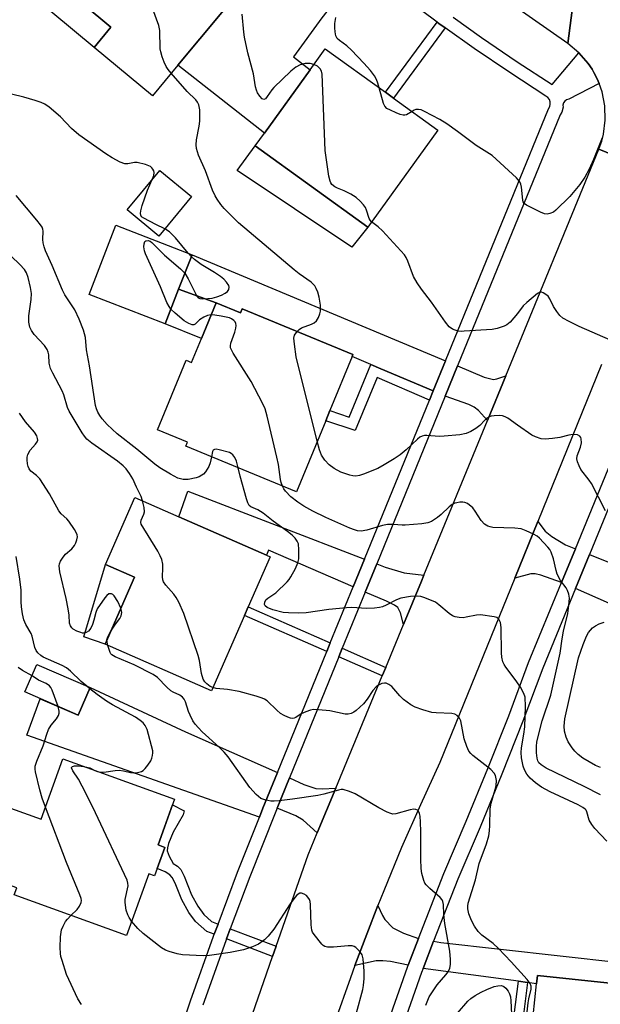
# Model space of a CAD drawing. Units: inches. Extents: x 1291762 to 1297762, y 509450 to 513451.
# Drawn here: x 1291979 to 1292141, y 510172 to 510447 of the extents above; entities that cross this region are included whole.
import ezdxf

# ---------------------------------------------------------------- set-up
doc = ezdxf.new("R2010")
doc.units = ezdxf.units.IN
doc.header["$MEASUREMENT"] = 0
for name, color, linetype in [('BLDG-Footprint', 5, 'Continuous'), ('CULTRL-Pad', 6, 'Continuous'), ('TRANS-Driveway', 251, 'Continuous'), ('TRANS-Non Street Sidewalk', 7, 'Continuous'), ('TRANS-Road', 130, 'Continuous'), ('TRANS-Street Sidewalk', 7, 'Continuous'), ('Undefined', 1, 'Continuous')]:
    doc.layers.add(name, color=color, linetype=linetype)

msp = doc.modelspace()

# ---------------------------------------------------------------- linework, layer by layer
at = {"layer": 'BLDG-Footprint'}
for points, elevation in [([(1292023.23, 510434.42), (1292016.1, 510425.83), (1291999.8, 510439.38), (1292004.53, 510445.07), (1291989.53, 510457.55), (1291992.28, 510460.86), (1292009.32, 510481.35), (1292010.86, 510483.2), (1292026.51, 510470.19), (1292029.21, 510467.95), (1292042.16, 510457.18)], 363.83), ([(1292095.91, 510416.28), (1292076.34, 510389.19), (1292044.89, 510411.92), (1292047.43, 510415.44), (1292060.24, 510433.16), (1292064.46, 510439.01), (1292081.29, 510426.85), (1292083.54, 510425.22)], 365.93), ([(1292027.03, 510397.75), (1292017.94, 510386.68), (1292009.08, 510393.96), (1292018.17, 510405.03)], 360.87), ([(1292023.45, 510371.78), (1292019.71, 510362.11), (1291998.4, 510370.33), (1292005.88, 510389.69), (1292027.19, 510381.46)], 360.19), ([(1292033.96, 510368.04), (1292040.77, 510365.24), (1292041.23, 510366.36), (1292072.2, 510353.6), (1292071.94, 510352.96), (1292065.72, 510337.87), (1292064.57, 510335.07), (1292056.37, 510315.18), (1292025.5, 510327.91), (1292025.96, 510329.03), (1292017.51, 510332.51), (1292025.53, 510351.98), (1292027.08, 510351.34), (1292029.83, 510358.01)], 361.72), ([(1292041.84, 510280.65), (1292032.61, 510259.58), (1292002.87, 510272.61), (1292011.07, 510291.32), (1292002.96, 510294.88), (1292011.18, 510313.64), (1292023.49, 510308.24), (1292048.02, 510297.5), (1292049.03, 510297.05), (1292042.88, 510283.03)], 356.16), ([(1291998.73, 510260.46), (1291995.38, 510252.75), (1291980.47, 510259.25), (1291983.83, 510266.95)], 358.72), ([(1292022.29, 510229.28), (1292017.68, 510216.52), (1292019.6, 510215.83), (1292016.72, 510207.85), (1292015.08, 510208.44), (1292008.85, 510191.19), (1291977.45, 510202.52), (1291978.18, 510204.55), (1291960.89, 510210.79), (1291967.78, 510229.88), (1291984.98, 510223.67), (1291991.08, 510240.55)], 370.26), ([(1292162.57, 510175.91), (1292159.03, 510142.15), (1292158.17, 510142.24), (1292142.66, 510143.87), (1292139.6, 510144.19), (1292120.24, 510146.22), (1292121.86, 510161.67), (1292122.13, 510164.24), (1292123.55, 510177.72), (1292123.78, 510179.98)], 358.88)]:
    msp.add_lwpolyline(points, close=True, dxfattribs=dict(at, elevation=elevation))
at = {"layer": 'CULTRL-Pad'}
for points in [[(1292004.53, 510445.07), (1291999.8, 510439.38), (1291982.17, 510454.12), (1291989.27, 510463.39), (1291992.28, 510460.86), (1291989.53, 510457.55)], [(1292076.34, 510389.19), (1292071.88, 510383.59), (1292039.85, 510404.94), (1292044.89, 510411.92)], [(1292033.96, 510368.04), (1292029.83, 510358.01), (1292019.71, 510362.11), (1292023.45, 510371.78)], [(1292011.07, 510291.32), (1292002.87, 510272.61), (1291996.94, 510274.67), (1292002.96, 510294.88)]]:
    msp.add_lwpolyline(points, close=True, dxfattribs=at)
at = {"layer": 'TRANS-Driveway'}
for points in [[(1292075.12, 510462.45), (1292063.5, 510447.66), (1292055.52, 510436.79), (1292060.24, 510433.16), (1292047.43, 510415.44), (1292023.23, 510434.42), (1292042.16, 510457.18), (1292060.28, 510475.32)], [(1292098.05, 510351.78), (1292094.61, 510343.37), (1292079.95, 510349.57), (1292077.17, 510350.75), (1292071.94, 510352.96), (1292072.2, 510353.6), (1292041.23, 510366.36), (1292040.77, 510365.24), (1292033.96, 510368.04), (1292023.45, 510371.78), (1292027.19, 510381.46)], [(1292114.91, 510347.56), (1292109.8, 510335.13), (1292107.33, 510337.92), (1292106.12, 510338.82), (1292104.59, 510339.57), (1292098, 510341.94), (1292101.43, 510350.35), (1292108.86, 510347.19), (1292111.45, 510346.62), (1292112.47, 510346.76)], [(1292075.41, 510296.35), (1292072.25, 510288.62), (1292048.57, 510298.85), (1292048.02, 510297.49), (1292023.49, 510308.24), (1292026.06, 510315.36)], [(1292134.39, 510299.23), (1292130.55, 510289.89), (1292124.74, 510291.91), (1292123.14, 510292.24), (1292121.96, 510292.25), (1292117.43, 510291.02), (1292123.88, 510306.87), (1292125.92, 510304.2), (1292127.82, 510302.73), (1292131.63, 510300.33)], [(1292155.52, 510278.82), (1292153.42, 510279.75), (1292134.43, 510288.17), (1292138.33, 510297.65), (1292152.55, 510291.97), (1292168.32, 510286.08), (1292164.99, 510276.28), (1292156.62, 510278.33)], [(1292092.05, 510291.91), (1292091.38, 510290.26), (1292086.35, 510278.15), (1292085.44, 510281.4), (1292084.73, 510282.83), (1292083.84, 510283.48), (1292081.57, 510284.59), (1292075.62, 510287.16), (1292078.84, 510295.03), (1292081.23, 510294.1), (1292086.53, 510292.5)], [(1292051.05, 510236.71), (1292046.99, 510226.77), (1292046.01, 510224.29), (1291980.99, 510247.15), (1291984.76, 510257.37), (1291995.38, 510252.75), (1291998.73, 510260.46), (1292025.33, 510248.14)], [(1292067.37, 510232.38), (1292062.2, 510219.93), (1292058.31, 510223.47), (1292056.19, 510224.66), (1292050.96, 510226.79), (1292054.41, 510235.22), (1292058.46, 510233.41), (1292061.85, 510232.3), (1292063.58, 510232.17)], [(1292090.52, 510190.38), (1292087.59, 510182.86), (1292082.69, 510183.9), (1292080.58, 510184.14), (1292078.7, 510184.08), (1292072.75, 510182.82), (1292076.06, 510191.56), (1292079.17, 510199.57), (1292080.43, 510196.81), (1292081.15, 510195.63), (1292083.38, 510193.37), (1292086.3, 510191.83)], [(1292167.89, 510179.91), (1292169.82, 510179.77), (1292172.55, 510179.57), (1292162.7, 510090.17), (1292160.66, 510090.44), (1292153.76, 510091.41), (1292157.38, 510133.18), (1292157.65, 510136.24), (1292158.17, 510142.24), (1292159.03, 510142.15), (1292162.57, 510175.91), (1292123.78, 510179.98), (1292123.55, 510177.72), (1292121.03, 510178.05), (1292118.48, 510178.39), (1292091.79, 510181.97), (1292094.76, 510189.59), (1292096.74, 510189.23), (1292163.54, 510181.82), (1292163.27, 510180.25)]]:
    msp.add_lwpolyline(points, close=True, dxfattribs=at)
at = {"layer": 'TRANS-Non Street Sidewalk'}
for points in [[(1292098.02, 510444.84), (1292083.54, 510425.22), (1292081.29, 510426.85), (1292095.76, 510446.47), (1292096.24, 510446.11)], [(1292094.61, 510343.37), (1292093.55, 510340.77), (1292078.93, 510347.1), (1292072.85, 510332.33), (1292064.57, 510335.07), (1292065.72, 510337.87), (1292071.13, 510336.08), (1292077.17, 510350.75), (1292079.95, 510349.57)], [(1292065.85, 510272.95), (1292064.87, 510270.54), (1292041.84, 510280.65), (1292042.88, 510283.03)], [(1292081.37, 510266.13), (1292080.37, 510263.73), (1292068.23, 510269.06), (1292069.21, 510271.47)], [(1292034.47, 510194.4), (1292033.39, 510191.53), (1292031.35, 510192.31), (1292028.14, 510195.1), (1292026.26, 510197.64), (1292024.31, 510201.18), (1292022.48, 510205.85), (1292021.66, 510207.44), (1292020.96, 510208.16), (1292019.72, 510208.94), (1292017.47, 510209.91), (1292019.6, 510215.83), (1292017.68, 510216.52), (1292021.71, 510227.68), (1292025, 510226.01), (1292024.71, 510224.96), (1292021.93, 510220.03), (1292020.6, 510216.93), (1292020.29, 510215.68), (1292020.28, 510214.89), (1292020.79, 510213.41), (1292021.9, 510211.32), (1292023.16, 510210.54), (1292024.05, 510209.64), (1292024.98, 510207.82), (1292027.03, 510202.6), (1292028.84, 510199.35), (1292030.52, 510197.06), (1292032.59, 510195.11)], [(1292050.7, 510188.22), (1292049.69, 510185.33), (1292036.83, 510190.23), (1292037.9, 510193.09)], [(1292121.03, 510178.05), (1292119.31, 510164.68), (1292122.13, 510164.24), (1292121.86, 510161.67), (1292116.43, 510162.52), (1292118.48, 510178.39)]]:
    msp.add_lwpolyline(points, close=True, dxfattribs=at)
at = {"layer": 'TRANS-Road'}
for points in [[(1292135.99, 510469.27), (1292132.3, 510440.44), (1292107.56, 510457.77)], [(1292189.33, 510467.34), (1292172.99, 510426.67), (1292167.23, 510412.32), (1292163.04, 510401.89), (1292140.93, 510410.93), (1292141.75, 510413.23), (1292142.24, 510415.16), (1292142.75, 510419.09), (1292142.63, 510423.05), (1292141.86, 510426.94), (1292141, 510429.31), (1292140.46, 510430.65), (1292139.56, 510432.42), (1292139.05, 510433.27), (1292137.95, 510434.92), (1292135.38, 510437.88), (1292132.3, 510440.44), (1292135.99, 510469.27)], [(1292043.25, 510166.77), (1292049.69, 510185.33), (1292050.7, 510188.22), (1292059.63, 510213.73), (1292062.2, 510219.93), (1292067.37, 510232.38), (1292080.37, 510263.73), (1292081.37, 510266.13), (1292086.35, 510278.15), (1292091.38, 510290.26), (1292092.05, 510291.91), (1292109.8, 510335.13), (1292114.91, 510347.56), (1292140.93, 510410.93), (1292163.04, 510401.89)], [(1292141.72, 510350.73), (1292123.88, 510306.87), (1292117.43, 510291.02), (1292096.5, 510239.58), (1292091.05, 510227.72), (1292085.81, 510215.77), (1292080.8, 510203.72), (1292079.17, 510199.57), (1292076.06, 510191.56), (1292072.75, 510182.82), (1292071.46, 510179.35), (1292067.13, 510167.03)]]:
    msp.add_lwpolyline(points, dxfattribs=at)
at = {"layer": 'TRANS-Street Sidewalk'}
for points in [[(1292079.29, 510159.33), (1292087.4, 510182.37), (1292087.59, 510182.86), (1292090.52, 510190.38), (1292097.6, 510208.56), (1292103.89, 510223.14), (1292109.93, 510237.82), (1292115.74, 510252.59), (1292121.32, 510267.46), (1292130.55, 510289.89), (1292134.39, 510299.23), (1292152.08, 510342.2), (1292154.73, 510348.55), (1292159.01, 510358.82), (1292180.53, 510410.45), (1292184.11, 510419.03), (1292199.28, 510455.44)], [(1292203.2, 510453.82), (1292188.05, 510417.47), (1292184.44, 510408.81), (1292162.96, 510357.27), (1292158.7, 510347.06), (1292156, 510340.58), (1292138.33, 510297.65), (1292134.43, 510288.17), (1292125.26, 510265.91), (1292119.7, 510251.08), (1292113.86, 510236.24), (1292107.79, 510221.49), (1292101.53, 510206.95), (1292094.76, 510189.59), (1292091.79, 510181.97), (1292091.38, 510180.89), (1292083.32, 510157.99)]]:
    msp.add_lwpolyline(points, dxfattribs=at)
for points in [[(1292021.56, 510157.19, 0), (1292026.73, 510172.89, 0), (1292033.18, 510190.97, 0), (1292033.39, 510191.53, 0), (1292034.47, 510194.4, 0), (1292039.93, 510208.93, 0), (1292046.01, 510224.29, 0), (1292046.99, 510226.77, 0), (1292051.05, 510236.71, 0), (1292064.87, 510270.54, 0), (1292065.85, 510272.95, 0), (1292072.25, 510288.62, 0), (1292075.41, 510296.35, 0), (1292093.55, 510340.77, 0), (1292094.61, 510343.37, 0), (1292098.05, 510351.78, 0), (1292126.83, 510422.25, 0), (1292127.2, 510422.83, 0), (1292127.38, 510423.49, 0), (1292127.35, 510424.18, 0), (1292127.12, 510424.83, 0), (1292126.71, 510425.38, 0), (1292126.16, 510425.78, 0), (1292116.03, 510432.33, 0), (1292106.06, 510439.11, 0), (1292098.02, 510444.84, 0), (1292096.24, 510446.11, 0), (1292095.76, 510446.47, 0), (1292086.58, 510453.32, 0)], [(1292100.2, 510447.8, 0), (1292108.16, 510442.12, 0), (1292118.07, 510435.39, 0), (1292127.9, 510429.03, 0), (1292135.38, 510437.88, 0), (1292137.95, 510434.92, 0), (1292139.05, 510433.27, 0), (1292139.56, 510432.42, 0), (1292140.46, 510430.65, 0), (1292141, 510429.31, 0), (1292132.53, 510424.88, 0), (1292131.94, 510424.71, 0), (1292131.44, 510424.36, 0), (1292131.08, 510423.85, 0), (1292130.92, 510423.26, 0), (1292130.96, 510422.64, 0), (1292130.6, 510421.33, 0), (1292130.11, 510420.56, 0), (1292101.43, 510350.35, 0), (1292098, 510341.94, 0), (1292078.84, 510295.03, 0), (1292075.62, 510287.16, 0), (1292069.21, 510271.47, 0), (1292068.23, 510269.06, 0), (1292054.41, 510235.22, 0), (1292050.96, 510226.79, 0), (1292050.4, 510225.4, 0), (1292043.36, 510207.61, 0), (1292037.9, 510193.09, 0), (1292036.83, 510190.23, 0), (1292036.63, 510189.7, 0), (1292030.2, 510171.7, 0)]]:
    msp.add_polyline3d(points, dxfattribs=at)
at = {"layer": 'Undefined'}
for p, q in [((1292026.97, 510380.91, 360), (1292026.13, 510381.87, 360)), ((1291998.61, 510260.17, 352), (1291997.74, 510260.89, 352))]:
    msp.add_line(p, q, dxfattribs=at)
for points, elevation in [([(1292021.35, 510432.16), (1292020.51, 510433.2), (1292019.99, 510434.03), (1292019.43, 510435.22), (1292018.86, 510436.75), (1292018.45, 510438.14), (1292018.3, 510438.99), (1292018.18, 510444.12), (1292017.95, 510445.54), (1292011.17, 510463.82), (1292010.61, 510465.13), (1292009.67, 510466.64), (1292008.84, 510467.45), (1292007.36, 510468.42), (1292001.49, 510471.93)], 362), ([(1292061.29, 510434.62), (1292060.24, 510434.91), (1292058.83, 510434.89), (1292057.46, 510434.48), (1292056.19, 510433.84), (1292054.83, 510432.79), (1292050.08, 510428.22), (1292049.52, 510427.56), (1292048.23, 510425.62), (1292047.75, 510425.05), (1292047.26, 510424.83), (1292046.78, 510425.06), (1292046.14, 510425.8), (1292045.54, 510426.72), (1292045.19, 510427.45), (1292044.92, 510428.35), (1292044.38, 510432.03), (1292042.8, 510437.87), (1292041.87, 510442.26), (1292041.66, 510443.68), (1292041.17, 510448.64)], 364), ([(1292079.52, 510428.13), (1292079.15, 510429.4), (1292078.76, 510430.4), (1292078.18, 510431.41), (1292077.09, 510432.9), (1292075.24, 510434.99), (1292071.75, 510438.57), (1292070.46, 510439.78), (1292068.41, 510441.34), (1292067.82, 510441.9), (1292067.44, 510442.6), (1292067.2, 510443.72), (1292067.08, 510444.89), (1292067.11, 510446.04), (1292067.4, 510447.71)], 366), ([(1292056.58, 510360.03), (1292057.14, 510360.58), (1292057.84, 510361.01), (1292060.59, 510362.05), (1292061.38, 510362.43), (1292061.99, 510362.96), (1292062.51, 510363.88), (1292062.9, 510364.92), (1292063.08, 510365.72), (1292063.08, 510367.39), (1292062.77, 510369.61), (1292062.36, 510370.98), (1292061.94, 510372.03), (1292061.5, 510372.75), (1292060.48, 510373.76), (1292057.19, 510376.13), (1292055.79, 510377.25), (1292040.22, 510390.37), (1292039.13, 510391.39), (1292036.21, 510394.41), (1292035.25, 510395.53), (1292034.22, 510396.93), (1292033.63, 510397.92), (1292032.92, 510399.52), (1292031, 510404.85), (1292029.01, 510409.28), (1292028.47, 510411.09), (1292028.35, 510412.16), (1292028.43, 510413.52), (1292029.2, 510417.4), (1292029.37, 510418.75), (1292029.34, 510421.92), (1292029.12, 510423.3), (1292028.74, 510424.06), (1292028.22, 510424.75), (1292025.81, 510427.07), (1292021.35, 510432.16)], 362), ([(1292077.38, 510390.63), (1292077.01, 510391.08), (1292076.76, 510391.55), (1292076, 510393.89), (1292075.66, 510394.66), (1292075.16, 510395.37), (1292074.17, 510396.44), (1292073.06, 510397.4), (1292071.56, 510398.34), (1292069.74, 510399.32), (1292067.83, 510400.05), (1292067.13, 510400.44), (1292066.32, 510401.11), (1292066.02, 510401.52), (1292065.8, 510402.01), (1292065.47, 510403.44), (1292064.41, 510410.54), (1292063.56, 510431.92), (1292063.38, 510432.76), (1292063.02, 510433.41), (1292062.23, 510434.1), (1292061.29, 510434.62)], 364), ([(1292088.71, 510421.49), (1292087.19, 510420.57), (1292086.7, 510420.43), (1292086.19, 510420.45), (1292085.39, 510420.67), (1292084.3, 510421.1), (1292082.68, 510421.81), (1292081.68, 510422.35), (1292081.12, 510422.92), (1292080.76, 510423.68), (1292079.52, 510428.13)], 366), ([(1292016.05, 510402.45), (1292016.47, 510403.61), (1292016.58, 510404.42), (1292016.47, 510404.89), (1292016.25, 510405.34), (1292015.94, 510405.73), (1292015.53, 510406.06), (1292014.18, 510406.62), (1292011.87, 510407.19), (1292011.07, 510407.2), (1292009.25, 510406.82), (1292008.41, 510406.86), (1292007.11, 510407.33), (1292004.81, 510408.49), (1292003.07, 510409.6), (1291995.5, 510414.99), (1291993.49, 510416.76), (1291990.38, 510419.97), (1291987.24, 510422.65), (1291986.07, 510423.53), (1291985.01, 510424.03), (1291983.32, 510424.58), (1291980.17, 510425.5), (1291976.74, 510426.34)], 360), ([(1292141.9, 510414.14), (1292139.46, 510408.09), (1292138.25, 510405.36), (1292137.02, 510403.12), (1292135.59, 510401.06), (1292132.86, 510397.75), (1292128.93, 510393.86), (1292128.24, 510393.38), (1292127.27, 510392.97), (1292126.52, 510392.81), (1292125.73, 510392.9), (1292124.66, 510393.32), (1292121.48, 510394.89), (1292120.72, 510395.3), (1292120.09, 510395.8), (1292119.81, 510396.22), (1292119.67, 510396.72), (1292119.34, 510400.37), (1292119.18, 510401.14), (1292118.85, 510401.86), (1292117.9, 510402.92), (1292111.16, 510409.16), (1292106.6, 510411.93), (1292101.47, 510415.92), (1292098.47, 510418.04), (1292096.53, 510419.23), (1292092.2, 510421.52), (1292091.28, 510421.9), (1292090.54, 510422.05), (1292089.82, 510422.02), (1292089.32, 510421.84), (1292088.71, 510421.49)], 366), ([(1292019.56, 510388.65), (1292017.03, 510389.85), (1292013.67, 510391.66), (1292013.09, 510392.08), (1292012.86, 510392.46), (1292012.78, 510392.94), (1292012.84, 510393.73), (1292013.25, 510395.25), (1292014.76, 510399.48), (1292016.05, 510402.45)], 360), ([(1292032.62, 510324.97), (1292032.3, 510323.29), (1292031.88, 510322.22), (1292030.94, 510320.79), (1292030.39, 510320.16), (1292029.97, 510319.8), (1292029.22, 510319.41), (1292028.39, 510319.13), (1292026.1, 510318.59), (1292024.75, 510318.63), (1292023.19, 510319), (1292021.17, 510320.1), (1292018.21, 510321.92), (1292016.79, 510322.88), (1292011.78, 510327.1), (1292006.23, 510331.36), (1292003.47, 510334.03), (1292002.1, 510335.57), (1292001.41, 510336.52), (1292000.84, 510337.49), (1292000.46, 510338.42), (1292000.22, 510339.35), (1291998.53, 510350.43), (1291997.72, 510354.91), (1291997.37, 510358.35), (1291996.88, 510360.36), (1291995.62, 510363.47), (1291994.38, 510366.01), (1291993.69, 510367.21), (1291991.66, 510370.24), (1291990.95, 510371.52), (1291988.06, 510378.41), (1291986.21, 510382.57), (1291985.81, 510383.63), (1291985.54, 510384.74), (1291985.46, 510385.73), (1291985.55, 510388.04), (1291985.45, 510388.61), (1291985.27, 510389.12), (1291984.84, 510389.82), (1291983.81, 510391.14), (1291978.05, 510397.98)], 358), ([(1292026.13, 510381.87), (1292022.57, 510386.16), (1292020.85, 510387.81), (1292019.56, 510388.65)], 360), ([(1292144.23, 510357.61), (1292135.49, 510361.41), (1292132.66, 510362.75), (1292130.92, 510363.7), (1292130.08, 510364.43), (1292129.22, 510365.55), (1292128.29, 510367), (1292127.23, 510369.1), (1292126.75, 510369.82), (1292125.89, 510370.55), (1292125.41, 510370.82), (1292124.92, 510370.98), (1292124.44, 510370.94), (1292123.75, 510370.59), (1292120.84, 510368.14), (1292119.81, 510367.12), (1292118.25, 510365.06), (1292116.12, 510362.63), (1292115.24, 510361.87), (1292114.48, 510361.49), (1292112.56, 510360.85), (1292111.16, 510360.56), (1292103.31, 510360.05), (1292102.44, 510360.03), (1292101.58, 510360.11), (1292100.76, 510360.33), (1292099.99, 510360.65), (1292099.1, 510361.29), (1292098.03, 510362.58), (1292094.16, 510368.15), (1292091.33, 510371.83), (1292090.16, 510373.55), (1292089.11, 510375.35), (1292087.51, 510379.69), (1292087.05, 510380.7), (1292086.57, 510381.42), (1292085.61, 510382.55), (1292080.43, 510388.16), (1292079.22, 510389.28), (1292077.38, 510390.63)], 364), ([(1292021.3, 510366.23), (1292020.77, 510366.95), (1292020.12, 510368.12), (1292018.4, 510372.47), (1292014.18, 510381.7), (1292013.9, 510382.55), (1292013.75, 510383.69), (1292013.77, 510384.5), (1292014, 510385.13), (1292014.31, 510385.34), (1292014.91, 510385.4), (1292015.45, 510385.2), (1292015.91, 510384.89), (1292019.53, 510381.36), (1292023.95, 510377.48), (1292025.18, 510376.26)], 360), ([(1292013.35, 510312.68), (1292012.94, 510313.86), (1292011.67, 510316.45), (1292010.62, 510318.84), (1292009.74, 510320.28), (1292008.75, 510321.65), (1292007.96, 510322.48), (1292006.32, 510323.78), (1291999.13, 510328.78), (1291997.78, 510329.92), (1291997.09, 510330.71), (1291996.44, 510331.68), (1291992.81, 510337.72), (1291992.4, 510338.72), (1291991.33, 510342.31), (1291990.92, 510343.4), (1291988.23, 510348.34), (1291987.6, 510349.67), (1291987.25, 510351.16), (1291987.15, 510353.44), (1291986.96, 510354.21), (1291986.66, 510354.95), (1291985.91, 510356.11), (1291983, 510359.12), (1291982.26, 510360.26), (1291981.85, 510361.2), (1291981.59, 510362.6), (1291981.54, 510364.38), (1291982.21, 510368.96), (1291982.26, 510370.58), (1291982, 510372.28), (1291981.38, 510375.09), (1291980.9, 510376.41), (1291980.37, 510377.29), (1291979.07, 510378.72), (1291976.57, 510381)], 356), ([(1292025.18, 510376.26), (1292026.13, 510374.73), (1292028.46, 510370.05), (1292028.94, 510369.44), (1292029.37, 510369.2), (1292030.17, 510369.09), (1292031.64, 510369.17), (1292032.84, 510369.33), (1292034.14, 510369.67), (1292035.45, 510370.17), (1292036.46, 510370.67), (1292037.09, 510371.14), (1292037.48, 510371.73), (1292037.6, 510372.38), (1292037.46, 510372.86), (1292036.86, 510373.77), (1292036.07, 510374.62), (1292035.17, 510375.34), (1292033.5, 510376.47), (1292029.75, 510378.72), (1292027.84, 510380.13), (1292026.97, 510380.91)], 360), ([(1292032.56, 510364.64), (1292031.56, 510364.49), (1292030.52, 510364.04), (1292029.31, 510363.28), (1292028.07, 510362.08), (1292027.73, 510361.9), (1292027.27, 510361.88), (1292026.26, 510362.24), (1292025, 510362.99), (1292022.49, 510365.08), (1292021.3, 510366.23)], 360), ([(1292052.47, 510316.79), (1292052.1, 510317.79), (1292051.9, 510318.63), (1292051.33, 510322.78), (1292050.95, 510324.83), (1292048.22, 510336.35), (1292047.67, 510338.34), (1292046.93, 510339.96), (1292043.77, 510346.04), (1292038.72, 510353.95), (1292038.28, 510354.69), (1292037.96, 510355.45), (1292037.91, 510355.97), (1292038.05, 510356.77), (1292039.12, 510359.76), (1292039.44, 510360.88), (1292039.55, 510361.7), (1292039.48, 510362.2), (1292039.23, 510362.65), (1292038.87, 510363.05), (1292038.19, 510363.55), (1292037.67, 510363.79), (1292035.33, 510364.29), (1292033.55, 510364.57), (1292032.56, 510364.64)], 360), ([(1292062.22, 510329.36), (1292056.32, 510352.95), (1292055.81, 510356.44), (1292055.69, 510358.16), (1292055.86, 510358.94), (1292056.58, 510360.03)], 362), ([(1292007.28, 510282.66), (1292006.43, 510284.52), (1292005.41, 510286.13), (1292005.07, 510286.47), (1292004.69, 510286.67), (1292004.31, 510286.72), (1292003.93, 510286.65), (1292003.33, 510286.21), (1292002.79, 510285.57), (1292000.67, 510282.47), (1292000.25, 510281.45), (1291999.77, 510279.33), (1291999.4, 510278.13), (1291998.9, 510277.09), (1291998.22, 510276.25), (1291997.58, 510275.83), (1291997.11, 510275.69), (1291996.59, 510275.72), (1291996.06, 510275.85), (1291994.99, 510276.26), (1291993.99, 510276.8), (1291993.58, 510277.14), (1291993.17, 510277.76), (1291992.96, 510278.5), (1291992.84, 510280.76), (1291992.58, 510282.53), (1291991.99, 510285.42), (1291990.24, 510292.82), (1291990.09, 510293.67), (1291990.06, 510294.51), (1291990.16, 510295.03), (1291990.44, 510295.79), (1291991.12, 510296.97), (1291991.84, 510297.72), (1291993.59, 510299.24), (1291994.32, 510300.14), (1291994.7, 510300.93), (1291994.99, 510301.77), (1291995.13, 510302.6), (1291995.08, 510303.13), (1291994.89, 510303.64), (1291994.36, 510304.63), (1291992.78, 510307.03), (1291992.21, 510307.65), (1291990.63, 510309.03), (1291989.96, 510309.87), (1291987.35, 510314.59), (1291984.66, 510318.77), (1291983.74, 510319.79), (1291982.07, 510321), (1291981.63, 510321.59), (1291981.33, 510322.27), (1291981.14, 510323.02), (1291981.06, 510324.08), (1291981.11, 510324.87), (1291981.3, 510325.63), (1291981.93, 510326.79), (1291983.42, 510328.5), (1291983.88, 510329.15), (1291984.05, 510329.6), (1291984.02, 510330.1), (1291983.75, 510330.88), (1291983.16, 510331.89), (1291980.63, 510334.71), (1291978.98, 510337.17)], 354), ([(1292142.82, 510309.84), (1292138.91, 510317.5), (1292138.28, 510318.46), (1292135.96, 510321.44), (1292135.42, 510322.48), (1292135, 510323.56), (1292134.84, 510324.39), (1292134.92, 510325.2), (1292135.83, 510327.65), (1292136.09, 510328.85), (1292136.03, 510329.95), (1292135.87, 510330.41), (1292135.62, 510330.77), (1292135.02, 510331.1), (1292133.69, 510331.17), (1292132.55, 510330.99), (1292130.01, 510330.39), (1292127.99, 510330.08), (1292125.97, 510329.91), (1292124.86, 510330.04), (1292123.26, 510330.53), (1292122.25, 510331.05), (1292118.16, 510333.79), (1292115.51, 510335.77), (1292114.8, 510336.16), (1292114, 510336.4), (1292113.14, 510336.48), (1292111.68, 510336.45), (1292110.83, 510336.35), (1292110.31, 510336.19), (1292109.65, 510335.77), (1292109.05, 510335.23), (1292107.66, 510333.69), (1292106.58, 510332.85), (1292105.16, 510332), (1292103.83, 510331.47), (1292102.1, 510331.14), (1292097.66, 510330.7), (1292096.26, 510330.69), (1292092.81, 510330.95), (1292092.24, 510330.93), (1292091.56, 510330.75), (1292090.93, 510330.42), (1292090.25, 510329.89), (1292087.03, 510326.92), (1292085.35, 510325.5), (1292083.71, 510324.39), (1292080.96, 510322.69), (1292079.15, 510321.75), (1292075.11, 510320.09), (1292074.02, 510319.73), (1292073.03, 510319.6), (1292072.2, 510319.69), (1292071.34, 510319.88), (1292068.76, 510320.68), (1292066.94, 510321.67), (1292065.5, 510322.73), (1292064.34, 510324.03), (1292063.4, 510325.45), (1292062.84, 510326.93), (1292062.22, 510329.36)], 362), ([(1292040.05, 510321.91), (1292039.59, 510323.72), (1292039.17, 510324.74), (1292038.57, 510325.56), (1292038.15, 510325.88), (1292037.64, 510326.13), (1292034.76, 510326.94), (1292033.94, 510327.07), (1292033.48, 510327.04), (1292033.14, 510326.82), (1292032.93, 510326.41), (1292032.62, 510324.97)], 358), ([(1292143.14, 510217.6), (1292139.86, 510221.08), (1292138.99, 510222.19), (1292138.27, 510223.4), (1292137.6, 510225.74), (1292137.37, 510226.19), (1292137.08, 510226.52), (1292136.43, 510227), (1292135.2, 510227.68), (1292127.3, 510231.37), (1292124.89, 510232.67), (1292123.26, 510233.86), (1292121.75, 510235.19), (1292120.83, 510236.29), (1292120.17, 510237.52), (1292119.77, 510238.56), (1292119.57, 510239.42), (1292119.35, 510240.89), (1292119.24, 510242.34), (1292119.34, 510243.68), (1292120.02, 510247.47), (1292120.24, 510249.51), (1292120.46, 510255.23), (1292120.33, 510257.79), (1292120, 510258.87), (1292119, 510260.64), (1292117.85, 510262.35), (1292114.95, 510266.16), (1292114.47, 510266.9), (1292114.14, 510267.67), (1292113.81, 510269.01), (1292113.69, 510270.16), (1292113.68, 510277.24), (1292113.42, 510278.63), (1292113.02, 510279.58), (1292112.44, 510280.02), (1292111.65, 510280.26), (1292107.87, 510280.8), (1292106.72, 510280.75), (1292103.85, 510280.12), (1292102.98, 510280), (1292101.89, 510280.05), (1292100.81, 510280.25), (1292100.04, 510280.55), (1292099.08, 510281.18), (1292096.19, 510283.64), (1292095.25, 510284.31), (1292094.19, 510284.81), (1292091.98, 510285.67), (1292091.14, 510285.93), (1292090.29, 510286.06), (1292088.24, 510285.91), (1292085.61, 510285.48), (1292084.33, 510284.99), (1292081.49, 510283.53), (1292080.42, 510283.05), (1292079.61, 510282.84), (1292078.22, 510282.68), (1292075.95, 510282.59), (1292071.86, 510282.82), (1292070.39, 510282.79), (1292065.44, 510282.3), (1292059.12, 510281.37), (1292057.07, 510281.28), (1292054.14, 510281.33), (1292052.68, 510281.45), (1292049.81, 510282.25), (1292048.22, 510282.89), (1292047.65, 510283.32), (1292047.47, 510283.69), (1292047.51, 510284.33), (1292047.8, 510284.96), (1292048.4, 510285.51), (1292050.58, 510286.96), (1292053.75, 510290.02), (1292054.32, 510290.68), (1292054.82, 510291.42), (1292056.12, 510293.77), (1292056.76, 510295.38), (1292057.01, 510296.47), (1292057.08, 510299.01), (1292056.93, 510300.67), (1292056.63, 510301.4), (1292056.01, 510302.26), (1292055.21, 510303.03), (1292053.89, 510304.09), (1292049.88, 510306.97), (1292047.05, 510309.23), (1292045.57, 510310.14), (1292043.6, 510310.97), (1292043.14, 510311.39), (1292042.78, 510312.1), (1292042.43, 510313.19), (1292040.61, 510319.58), (1292040.05, 510321.91)], 358), ([(1292141.37, 510230.49), (1292136.83, 510232.81), (1292126.26, 510237.98), (1292124.78, 510238.89), (1292124.21, 510239.47), (1292123.93, 510239.96), (1292123.67, 510240.77), (1292123.5, 510242.22), (1292123.47, 510244), (1292123.64, 510245.36), (1292125.14, 510251.18), (1292127.48, 510258.39), (1292128.13, 510260.83), (1292130.1, 510270.06), (1292130.68, 510274.08), (1292131.07, 510276.27), (1292132.25, 510281.17), (1292132.55, 510283.45), (1292132.71, 510285.44), (1292132.6, 510286.57), (1292132.22, 510287.64), (1292131.78, 510288.36), (1292130.27, 510290.41), (1292129.34, 510292.13), (1292129.01, 510293.18), (1292128.28, 510296.46), (1292127.63, 510298.33), (1292127.2, 510299.05), (1292126.68, 510299.72), (1292124.39, 510302.24), (1292123.73, 510302.77), (1292122.72, 510303.33), (1292120.61, 510304.31), (1292119.26, 510304.8), (1292117.49, 510305), (1292111.33, 510305.24), (1292110.6, 510305.36), (1292109.88, 510305.61), (1292109, 510306.19), (1292108.06, 510307.13), (1292106.41, 510309.82), (1292105.71, 510310.69), (1292104.21, 510311.88), (1292103.5, 510312.21), (1292102.95, 510312.3), (1292102.1, 510312.27), (1292101.25, 510312.14), (1292100.7, 510311.98), (1292099.97, 510311.62), (1292099.07, 510310.98), (1292096.84, 510308.87), (1292095.84, 510308.03), (1292094.15, 510306.92), (1292093.11, 510306.48), (1292091.42, 510306.22), (1292086.81, 510305.83), (1292085.97, 510305.84), (1292083.54, 510306.09), (1292081.82, 510306.05), (1292080.44, 510305.76), (1292076.09, 510304.48), (1292074.48, 510304.22), (1292073.45, 510304.3), (1292072.65, 510304.52), (1292071.3, 510305.06), (1292064.61, 510308.01), (1292060.96, 510309.79), (1292058.47, 510311.19), (1292056.78, 510312.26), (1292054.79, 510313.82), (1292053.34, 510315.39), (1292052.86, 510316.05), (1292052.47, 510316.79)], 360), ([(1292032.99, 510260.46), (1292032.23, 510260.81), (1292031.34, 510261.48), (1292030.76, 510262.08), (1292030.35, 510262.79), (1292029.87, 510264.41), (1292029.3, 510268.08), (1292028.94, 510269.49), (1292024.86, 510281.14), (1292023.46, 510284.36), (1292022.78, 510285.64), (1292022.07, 510286.59), (1292019.91, 510289.08), (1292019.25, 510290.04), (1292019.03, 510290.62), (1292018.94, 510291.41), (1292019.07, 510293.89), (1292019.05, 510294.97), (1292018.71, 510296.31), (1292018.27, 510297.34), (1292017.58, 510298.61), (1292013, 510306.19), (1292012.9, 510306.63), (1292012.97, 510307.27), (1292013.75, 510308.9), (1292013.94, 510309.64), (1292013.83, 510310.76), (1292013.35, 510312.68)], 356), ([(1291997.74, 510260.89), (1291996.23, 510262.21), (1291993.2, 510265.11), (1291992.1, 510266.01), (1291990.9, 510266.66), (1291985.59, 510269.02), (1291984.87, 510269.47), (1291984.06, 510270.2), (1291983.57, 510270.86), (1291983.21, 510271.64), (1291982.44, 510274.82), (1291982.16, 510275.62), (1291980.74, 510278.11), (1291980.2, 510279.43), (1291979.78, 510281.06), (1291979.52, 510283.01), (1291979.43, 510284.4), (1291979.39, 510287.71), (1291979.08, 510290.73), (1291978, 510297.11)], 352), ([(1292004.48, 510276.27), (1292005.75, 510278.21), (1292006.99, 510279.8), (1292007.4, 510280.5), (1292007.55, 510281.49), (1292007.28, 510282.66)], 354), ([(1292141.38, 510238.1), (1292140.06, 510238.73), (1292136.49, 510240.75), (1292135.21, 510241.77), (1292134.24, 510242.73), (1292133.53, 510243.65), (1292132.4, 510245.34), (1292131.77, 510246.63), (1292131.35, 510248.29), (1292131.27, 510249.71), (1292131.45, 510251.7), (1292135.22, 510268.77), (1292136.55, 510272.55), (1292137.52, 510274.85), (1292138.08, 510275.85), (1292138.58, 510276.55), (1292139.16, 510277.14), (1292140.05, 510277.78), (1292141.08, 510278.26), (1292142.44, 510278.73)], 362), ([(1292003.39, 510273.79), (1292003.62, 510274.68), (1292004.48, 510276.27)], 354), ([(1292003.66, 510272.26), (1292003.42, 510273.19), (1292003.39, 510273.79)], 354), ([(1292092.57, 510171.7), (1292093.54, 510174.02), (1292094.42, 510175.49), (1292095.76, 510177.37), (1292098.17, 510180.17), (1292098.83, 510181.08), (1292099.27, 510182.05), (1292099.5, 510183.1), (1292099.48, 510184.52), (1292099.24, 510186.8), (1292097.88, 510194.55), (1292097.62, 510197.07), (1292097.49, 510199.9), (1292097.34, 510200.67), (1292097.11, 510201.14), (1292096.57, 510201.78), (1292093.66, 510204.29), (1292092.64, 510205.33), (1292092.33, 510205.8), (1292092, 510206.57), (1292091.47, 510208.49), (1292091.29, 510209.93), (1292091.14, 510212.55), (1292091.15, 510220.25), (1292091.08, 510222.84), (1292090.96, 510224.55), (1292090.8, 510225.33), (1292090.5, 510225.96), (1292090.2, 510226.26), (1292089.77, 510226.42), (1292089.26, 510226.46), (1292088.15, 510226.3), (1292084.16, 510225.19), (1292083.33, 510225.14), (1292082.79, 510225.25), (1292081.74, 510225.67), (1292079.41, 510226.86), (1292072.81, 510230.76), (1292071.18, 510231.47), (1292069.49, 510231.95), (1292068.94, 510231.97), (1292068.14, 510231.85), (1292064.07, 510230.7), (1292062.38, 510230.31), (1292055.27, 510229.26), (1292051.56, 510228.8), (1292050.14, 510228.7), (1292049.27, 510228.76), (1292047.53, 510229.11), (1292046.45, 510229.51), (1292045.76, 510230.01), (1292045.12, 510230.6), (1292043.33, 510232.54), (1292037.25, 510241.08), (1292036.18, 510242.45), (1292034.81, 510243.85), (1292030, 510248.13), (1292028.96, 510249.2), (1292028.09, 510250.25), (1292027.42, 510251.2), (1292026.63, 510252.75), (1292026.2, 510253.82), (1292025.38, 510256.52), (1292025.01, 510257.22), (1292024.54, 510257.83), (1292023.77, 510258.4), (1292021.92, 510259.17), (1292021.22, 510259.61), (1292020.12, 510260.61), (1292017.49, 510263.32), (1292016.33, 510264.15), (1292011.04, 510266.82), (1292005.71, 510269.1), (1292004.8, 510269.61), (1292004.45, 510269.95), (1292004.28, 510270.27), (1292003.66, 510272.26)], 354), ([(1291982.44, 510263.77), (1291979.78, 510265.28), (1291978.6, 510266.12)], 350), ([(1291989.71, 510255.22), (1291988.04, 510259.72), (1291987.66, 510260.5), (1291987.34, 510260.94), (1291986.44, 510261.6), (1291984.28, 510262.59), (1291982.44, 510263.77)], 350), ([(1292120.08, 510162.32), (1292121.19, 510172.36), (1292121.38, 510173.53), (1292121.99, 510176.21), (1292122, 510177), (1292121.78, 510177.75), (1292120.95, 510178.89), (1292116.43, 510183.88), (1292112.85, 510187.59), (1292111.42, 510188.93), (1292108.25, 510191.31), (1292107.25, 510192.3), (1292106.14, 510193.84), (1292105.35, 510195.36), (1292104.57, 510197.22), (1292104.28, 510198.61), (1292104.28, 510199.41), (1292104.44, 510200.22), (1292106.42, 510206.71), (1292107.51, 510211.27), (1292109.5, 510216.77), (1292110.16, 510219.05), (1292110.39, 510220.48), (1292110.5, 510221.97), (1292110.54, 510226.58), (1292110.88, 510228.19), (1292111.97, 510232), (1292112.21, 510233.12), (1292112.3, 510234.53), (1292112.08, 510235.9), (1292111.69, 510236.6), (1292110.73, 510237.58), (1292105.74, 510241.51), (1292105.11, 510242.08), (1292104.59, 510242.73), (1292104.03, 510244), (1292103.33, 510246.16), (1292102.33, 510251.19), (1292102, 510251.93), (1292101.34, 510252.69), (1292100.68, 510253.07), (1292099.85, 510253.22), (1292095.42, 510253.38), (1292094.26, 510253.52), (1292091.74, 510254.22), (1292089.55, 510254.98), (1292088.34, 510255.67), (1292086.32, 510257.18), (1292085.31, 510258.17), (1292083.07, 510260.77), (1292082.19, 510261.37), (1292081.47, 510261.67), (1292080.98, 510261.75), (1292080.25, 510261.6), (1292079.31, 510261.14), (1292078.66, 510260.67), (1292077.76, 510259.64), (1292076.17, 510257.23), (1292075.11, 510255.92), (1292073.1, 510254.09), (1292072.42, 510253.6), (1292071.68, 510253.24), (1292070.88, 510253.03), (1292070.04, 510253.03), (1292065.71, 510253.94), (1292062.55, 510254.27), (1292061.13, 510254.31), (1292060.31, 510254.16), (1292058.99, 510253.7), (1292057.72, 510253.1), (1292056.18, 510252.11), (1292055.73, 510251.94), (1292055.27, 510251.88), (1292054.75, 510251.95), (1292053.96, 510252.21), (1292052.92, 510252.68), (1292051.93, 510253.25), (1292050.89, 510254.12), (1292048.16, 510256.74), (1292047.49, 510257.21), (1292046.8, 510257.54), (1292045.14, 510258.08), (1292040.33, 510259.41), (1292037.12, 510259.9), (1292033.96, 510260.21), (1292032.99, 510260.46)], 356), ([(1292001.22, 510236.89), (1292002.53, 510236.87), (1292005.65, 510237.3), (1292006.78, 510237.38), (1292008.03, 510237.24), (1292010, 510236.76), (1292010.85, 510236.66), (1292011.96, 510236.72), (1292013.02, 510237), (1292013.49, 510237.28), (1292014.11, 510237.86), (1292014.85, 510238.77), (1292015.66, 510239.99), (1292015.97, 510240.74), (1292016.17, 510241.5), (1292016.26, 510242.28), (1292016.22, 510242.82), (1292014.64, 510248.72), (1292014.13, 510249.86), (1292013.49, 510250.64), (1292012.71, 510251.31), (1292011.4, 510252.17), (1292004.97, 510255.68), (1292003.31, 510256.67), (1292000.65, 510258.55), (1291998.61, 510260.17)], 352), ([(1291986.2, 510227.03), (1291985.24, 510229.61), (1291984.6, 510231.93), (1291983.41, 510236.91), (1291983.32, 510237.72), (1291983.37, 510238.55), (1291983.77, 510239.92), (1291985.6, 510244.2), (1291986.54, 510247.42), (1291987.06, 510248.75), (1291987.76, 510249.98), (1291989.27, 510251.7), (1291989.82, 510252.63), (1291990.01, 510253.37), (1291990.03, 510253.88), (1291989.71, 510255.22)], 350), ([(1292010.3, 510195.22), (1292009.59, 510196.25), (1292009.23, 510196.99), (1292008.8, 510198.29), (1292008.55, 510199.68), (1292008.48, 510200.53), (1292008.53, 510201.29), (1292009.33, 510205.04), (1292009.28, 510205.86), (1292009.02, 510206.68), (1292000.19, 510225.46), (1291997.51, 510230.95), (1291995.48, 510234.87), (1291993.87, 510237.25), (1291993.52, 510238.02), (1291993.53, 510238.17), (1291993.73, 510238.41), (1291994.29, 510238.61), (1291995.41, 510238.61), (1291996.96, 510238.42)], 352), ([(1291996.96, 510238.42), (1291998.59, 510238.05), (1292000.04, 510237.31)], 352), ([(1292000.04, 510237.31), (1292000.73, 510237.01), (1292001.22, 510236.89)], 352), ([(1291993.34, 510196.79), (1291995.04, 510198.49), (1291995.74, 510199.43), (1291996.21, 510200.45), (1291996.25, 510200.98), (1291996.15, 510201.51), (1291995.77, 510202.6), (1291992.06, 510211.62), (1291986.2, 510227.03)], 350), ([(1292073.19, 510169.62), (1292074.95, 510176.08), (1292075.16, 510177.21), (1292075.36, 510179.22), (1292075.35, 510181.24), (1292075.04, 510184.7), (1292074.76, 510185.78), (1292074.32, 510186.47), (1292073.57, 510187.29), (1292072.95, 510187.83), (1292072.5, 510188.12), (1292072, 510188.29), (1292070.86, 510188.33), (1292066.77, 510187.97), (1292065.08, 510187.93), (1292064.32, 510188.09), (1292063.88, 510188.37), (1292063.48, 510188.74), (1292061.32, 510191.43), (1292060.88, 510192.15), (1292060.69, 510192.68), (1292060.52, 510194.13), (1292060.33, 510199.83), (1292060.2, 510200.71), (1292060.01, 510201.24), (1292059.6, 510201.94), (1292059.21, 510202.33), (1292058.53, 510202.78), (1292057.82, 510203.03), (1292057.36, 510202.99), (1292056.91, 510202.77), (1292056.49, 510202.45), (1292055.94, 510201.85), (1292054.67, 510200.06), (1292050.04, 510192.97), (1292048.46, 510191.01), (1292047.42, 510190), (1292045.76, 510188.77), (1292044.13, 510188.05), (1292041.6, 510187.2), (1292037.83, 510186.41), (1292032.09, 510185.59), (1292030.35, 510185.47), (1292024.48, 510185.79), (1292023.05, 510186.08), (1292020.81, 510186.72), (1292019.73, 510187.12), (1292018.61, 510187.77), (1292013.55, 510191.79), (1292012, 510193.13), (1292010.3, 510195.22)], 352), ([(1291996.25, 510171.89), (1291995.23, 510173.53), (1291992.09, 510180.3), (1291990.83, 510184.16), (1291990.52, 510185.28), (1291990.39, 510186.13), (1291990.36, 510187.87), (1291990.45, 510190.78), (1291990.71, 510192.75), (1291991.12, 510193.83), (1291991.82, 510195.09), (1291992.35, 510195.78), (1291993.34, 510196.79)], 350), ([(1292101.47, 510169.49), (1292104.34, 510172.8), (1292105.19, 510173.57), (1292106.34, 510174.4), (1292108.07, 510175.39), (1292109.61, 510176.12), (1292111.65, 510176.9), (1292112.68, 510177.16), (1292113.69, 510177.18), (1292114.38, 510176.95), (1292114.96, 510176.46), (1292115.62, 510175.61), (1292116, 510174.88), (1292116.24, 510174.03), (1292116.37, 510172.92), (1292116.76, 510163.86)], 356)]:
    msp.add_lwpolyline(points, dxfattribs=dict(at, elevation=elevation))

doc.saveas('drawing.dxf')
